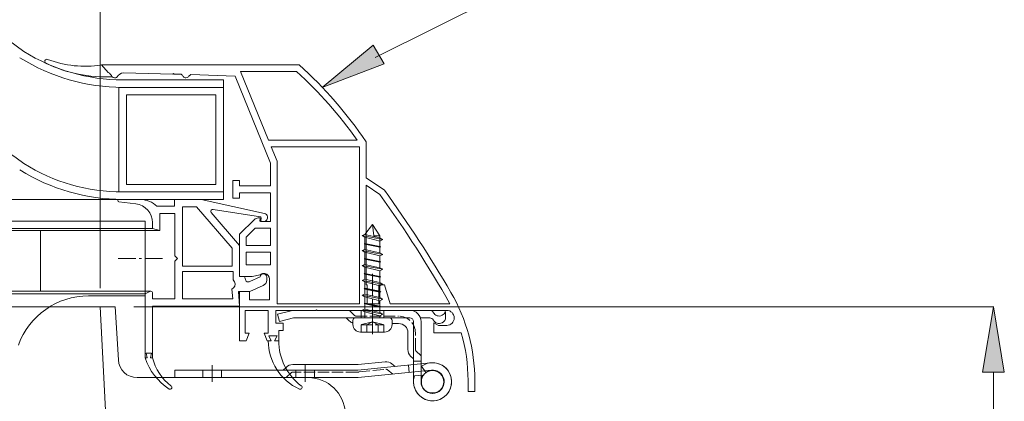
# Model space of a CAD drawing. Units: millimetres. Extents: x 0 to 279, y -173 to -40.
# Drawn here: x 230 to 271, y -113 to -97 of the extents above; entities that cross this region are included whole.
import ezdxf

# ---------------------------------------------------------------- set-up
doc = ezdxf.new("R2010")
doc.units = ezdxf.units.MM
doc.header["$MEASUREMENT"] = 0
for name, pattern in [('AI-Linetype-1', [1.087071, 0.751067, -0.138354, 0.059295, -0.138354]), ('AI-Linetype-10', [1.423074, 0.948716, -0.11859, 0.237179, -0.11859]), ('AI-Linetype-22', [0.592948, 0.474358, -0.11859]), ('AI-Linetype-23', [0.592948, 0.474358, -0.11859]), ('AI-Linetype-24', [0.592948, 0.474358, -0.11859]), ('AI-Linetype-25', [0.592948, 0.474358, -0.11859]), ('AI-Linetype-26', [0.592948, 0.474358, -0.11859]), ('AI-Linetype-27', [0.592948, 0.474358, -0.11859]), ('AI-Linetype-28', [0.592948, 0.474358, -0.11859]), ('AI-Linetype-29', [0.592948, 0.474358, -0.11859]), ('AI-Linetype-30', [0.592948, 0.474358, -0.11859]), ('AI-Linetype-31', [0.592948, 0.474358, -0.11859]), ('AI-Linetype-32', [0.592948, 0.474358, -0.11859]), ('AI-Linetype-33', [0.592948, 0.474358, -0.11859]), ('AI-Linetype-34', [0.592948, 0.474358, -0.11859]), ('AI-Linetype-35', [0.592948, 0.474358, -0.11859]), ('AI-Linetype-36', [0.592948, 0.474358, -0.11859]), ('AI-Linetype-37', [0.592948, 0.474358, -0.11859]), ('AI-Linetype-38', [0.592948, 0.474358, -0.11859]), ('AI-Linetype-39', [0.592948, 0.474358, -0.11859]), ('AI-Linetype-40', [0.592948, 0.474358, -0.11859]), ('AI-Linetype-41', [0.592948, 0.474358, -0.11859]), ('AI-Linetype-42', [0.592948, 0.474358, -0.11859]), ('AI-Linetype-43', [0.592948, 0.474358, -0.11859]), ('AI-Linetype-44', [0.592948, 0.474358, -0.11859]), ('AI-Linetype-45', [0.592948, 0.474358, -0.11859]), ('AI-Linetype-46', [0.592948, 0.474358, -0.11859]), ('AI-Linetype-47', [0.592948, 0.474358, -0.11859]), ('AI-Linetype-48', [0.592948, 0.474358, -0.11859]), ('AI-Linetype-49', [0.592948, 0.474358, -0.11859]), ('AI-Linetype-50', [0.592948, 0.474358, -0.11859]), ('AI-Linetype-51', [0.592948, 0.474358, -0.11859]), ('AI-Linetype-52', [0.592948, 0.474358, -0.11859]), ('AI-Linetype-7', [1.423074, 0.948716, -0.11859, 0.237179, -0.11859]), ('AI-Linetype-8', [1.423074, 0.948716, -0.11859, 0.237179, -0.11859]), ('AI-Linetype-9', [1.423074, 0.948716, -0.11859, 0.237179, -0.11859])]:
    doc.linetypes.add(name, pattern=pattern)
doc.layers.add('Ebene 1', color=7, linetype='Continuous', lineweight=0)

msp = doc.modelspace()

# ---------------------------------------------------------------- hatches: boundary and pattern name
at = {"layer": 'Ebene 1', "true_color": 0x1d1d1b, "transparency": 33554687}
h = msp.add_hatch(color=250, dxfattribs=at)
h.dxf.hatch_style = 2
h.paths.add_polyline_path([(244.647, -97.923), (245.11, -98.72), (242.486, -99.711)])
at = {"layer": 'Ebene 1', "true_color": 0x1e1e1c, "transparency": 33554687}
h = msp.add_hatch(color=250, dxfattribs=at)
h.dxf.hatch_style = 2
h.paths.add_polyline_path([(270.447, -111.758), (271.369, -111.758), (270.908, -108.991)])

# ---------------------------------------------------------------- linework, layer by layer
at = {"layer": 'Ebene 1', "color": 250, "lineweight": 18, "true_color": 0x1d1d1b}
msp.add_line((233.087, -108.201), (233.087, -68.915), dxfattribs=at)
at = {"layer": 'Ebene 1', "color": 18, "lineweight": 18, "true_color": 0x010101}
for p, q in [((252.65, -94.504), (244.733, -98.448)), ((233.135, -98.761), (241.515, -98.761)), ((233.135, -98.761), (233.42, -99.077)), ((236.155, -99.156), (234.068, -99.093)), ((236.187, -99.125), (236.155, -99.156)), ((236.218, -99.156), (236.187, -99.125)), ((236.519, -99.156), (236.218, -99.156)), ((238.796, -99.235), (236.93, -99.172)), ((240.219, -101.939), (239.033, -99.046)), ((239.033, -99.046), (241.405, -99.046)), ((238.305, -104.453), (238.305, -99.393)), ((240.298, -102.919), (238.796, -99.235)), ((233.878, -104.137), (233.878, -99.71)), ((238.305, -99.71), (233.878, -99.71)), ((234.194, -103.821), (234.194, -100.026)), ((237.989, -100.026), (234.194, -100.026)), ((237.989, -103.821), (237.989, -100.026)), ((243.966, -101.939), (240.219, -101.939)), ((244.346, -102.018), (244.346, -103.536)), ((240.582, -102.84), (240.329, -102.224)), ((240.329, -102.224), (244.061, -102.224)), ((244.061, -102.224), (244.061, -108.865)), ((240.298, -103.884), (240.298, -102.919)), ((240.582, -108.865), (240.582, -102.84)), ((238.701, -103.647), (238.985, -103.647)), ((238.701, -104.406), (238.701, -103.647)), ((238.985, -103.647), (238.985, -103.884)), ((244.346, -103.536), (245.12, -104.058)), ((238.305, -104.137), (234.042, -104.137)), ((237.989, -103.821), (234.194, -103.821)), ((238.985, -103.884), (240.298, -103.884)), ((238.985, -104.169), (238.985, -104.406)), ((240.298, -104.169), (238.985, -104.169)), ((240.298, -105.386), (240.298, -104.169)), ((244.346, -108.074), (244.346, -103.852)), ((244.346, -103.852), (244.931, -104.248)), ((60.894, -104.453), (233.878, -104.453)), ((233.878, -104.453), (234.795, -104.453)), ((234.59, -104.643), (233.878, -104.548)), ((236.234, -104.453), (237.357, -104.453)), ((236.234, -104.738), (236.234, -104.453)), ((237.357, -104.453), (240.045, -105.047)), ((238.985, -104.406), (238.701, -104.406)), ((235.491, -104.738), (236.234, -104.738)), ((235.617, -105.054), (235.617, -105.766)), ((236.25, -105.054), (235.617, -105.054)), ((236.25, -106.841), (236.25, -105.054)), ((236.566, -107.284), (236.566, -104.769)), ((236.566, -104.769), (237.161, -104.769)), ((237.161, -104.769), (238.669, -106.516)), ((237.784, -105.007), (238.985, -106.398)), ((239.871, -105.196), (237.863, -104.88)), ((234.035, -105.37), (227.394, -105.37)), ((234.035, -105.37), (234.983, -105.37)), ((234.983, -108.533), (234.983, -105.37)), ((235.301, -105.687), (235.301, -105.434)), ((238.985, -105.924), (239.618, -105.307)), ((239.776, -105.228), (239.823, -105.228)), ((239.855, -105.26), (239.839, -105.354)), ((239.871, -105.386), (240.298, -105.386)), ((239.887, -105.354), (239.902, -105.228)), ((240.029, -105.386), (239.918, -105.386)), ((59.155, -105.766), (235.617, -105.766)), ((235.301, -105.687), (59.471, -105.687)), ((230.558, -105.766), (230.558, -108.336)), ((235.617, -105.766), (235.301, -105.687)), ((239.27, -106.044), (239.653, -105.671)), ((239.653, -105.671), (240.298, -105.671)), ((240.298, -105.671), (240.298, -106.398)), ((244.298, -105.937), (244.614, -105.513)), ((244.614, -105.513), (244.931, -105.987)), ((244.614, -105.513), (244.677, -105.987)), ((238.985, -107.71), (238.985, -105.924)), ((239.27, -106.398), (239.27, -106.044)), ((244.18, -105.979), (244.298, -105.937)), ((244.18, -105.979), (245.049, -106.145)), ((244.18, -105.979), (244.298, -106.048)), ((244.931, -106.077), (244.298, -105.937)), ((244.298, -106.317), (244.298, -106.048)), ((244.298, -106.048), (244.931, -106.214)), ((244.931, -105.987), (244.677, -105.987)), ((244.931, -106.443), (244.931, -105.987)), ((244.931, -106.077), (245.049, -106.145)), ((244.931, -106.214), (245.049, -106.145)), ((238.669, -106.516), (238.669, -107.284)), ((239.27, -106.398), (240.298, -106.398)), ((239.27, -106.683), (240.298, -106.683)), ((239.27, -106.683), (239.27, -106.951)), ((240.298, -106.683), (240.298, -107.22)), ((244.18, -106.612), (244.298, -106.569)), ((244.18, -106.612), (245.049, -106.778)), ((244.18, -106.612), (244.298, -106.68)), ((244.267, -106.329), (244.298, -106.317)), ((244.267, -106.329), (244.962, -106.461)), ((244.267, -106.329), (244.298, -106.347)), ((244.931, -106.443), (244.298, -106.317)), ((244.298, -106.569), (244.298, -106.347)), ((244.298, -106.347), (244.931, -106.48)), ((244.931, -106.709), (244.298, -106.569)), ((244.298, -106.95), (244.298, -106.68)), ((244.298, -106.68), (244.931, -106.846)), ((244.931, -106.443), (244.962, -106.461)), ((244.931, -106.48), (244.962, -106.461)), ((244.931, -106.709), (244.931, -106.48)), ((244.931, -106.709), (245.049, -106.778)), ((236.361, -106.951), (236.25, -106.841)), ((236.25, -107.062), (236.361, -106.951)), ((236.25, -108.659), (236.25, -107.062)), ((239.27, -107.22), (239.27, -106.951)), ((244.267, -106.961), (244.298, -106.95)), ((244.267, -106.961), (244.962, -107.094)), ((244.267, -106.961), (244.298, -106.979)), ((244.931, -107.076), (244.298, -106.95)), ((244.298, -107.202), (244.298, -106.979)), ((244.298, -106.979), (244.931, -107.112)), ((244.931, -106.846), (245.049, -106.778)), ((244.931, -107.076), (244.931, -106.846)), ((244.931, -107.076), (244.962, -107.094)), ((244.931, -107.112), (244.962, -107.094)), ((244.931, -107.342), (244.931, -107.112)), ((238.669, -107.284), (236.566, -107.284)), ((236.566, -107.505), (238.717, -107.505)), ((236.566, -108.659), (236.566, -107.505)), ((238.717, -107.505), (238.717, -107.853)), ((240.298, -107.22), (239.27, -107.22)), ((244.18, -107.244), (244.298, -107.202)), ((244.18, -107.244), (245.049, -107.41)), ((244.18, -107.244), (244.298, -107.313)), ((244.931, -107.342), (244.298, -107.202)), ((244.298, -107.582), (244.298, -107.313)), ((244.298, -107.313), (244.931, -107.479)), ((244.931, -107.342), (245.049, -107.41)), ((244.931, -107.479), (245.049, -107.41)), ((244.931, -107.708), (244.931, -107.479)), ((239.523, -107.71), (238.985, -107.71)), ((239.223, -107.79), (239.223, -107.805)), ((239.428, -107.932), (239.855, -107.726)), ((239.855, -107.638), (239.523, -107.71)), ((239.934, -107.606), (239.855, -107.638)), ((240.14, -107.742), (240.14, -107.869)), ((240.25, -108.707), (240.25, -107.82)), ((244.18, -107.877), (244.298, -107.834)), ((244.18, -107.877), (245.049, -108.043)), ((244.18, -107.877), (244.298, -107.945)), ((244.267, -107.594), (244.298, -107.582)), ((244.267, -107.594), (244.962, -107.726)), ((244.267, -107.594), (244.298, -107.612)), ((244.931, -107.708), (244.298, -107.582)), ((244.298, -107.834), (244.298, -107.612)), ((244.298, -107.612), (244.931, -107.745)), ((244.931, -107.974), (244.298, -107.834)), ((244.298, -108.215), (244.298, -107.945)), ((244.298, -107.945), (244.931, -108.111)), ((244.931, -107.708), (244.962, -107.726)), ((244.931, -107.745), (244.962, -107.726)), ((244.931, -107.974), (244.931, -107.745)), ((244.931, -107.974), (245.049, -108.043)), ((235.222, -108.336), (59.55, -108.336)), ((234.985, -108.454), (235.191, -108.343)), ((238.653, -108.248), (238.701, -108.659)), ((239.428, -108.343), (238.938, -108.343)), ((238.938, -108.343), (238.985, -108.975)), ((238.985, -108.343), (239.412, -108.343)), ((238.985, -110.43), (238.985, -108.343)), ((239.412, -108.343), (239.412, -108.707)), ((239.982, -108.09), (239.428, -108.343)), ((244.267, -108.226), (244.298, -108.215)), ((244.267, -108.226), (244.962, -108.359)), ((244.267, -108.226), (244.298, -108.244)), ((244.931, -108.34), (244.298, -108.215)), ((244.298, -108.467), (244.298, -108.244)), ((244.298, -108.244), (244.931, -108.377)), ((244.393, -108.074), (244.346, -108.074)), ((244.393, -108.865), (244.393, -108.074)), ((245.12, -108.074), (244.883, -108.074)), ((244.883, -108.074), (244.883, -108.865)), ((244.931, -108.111), (245.049, -108.043)), ((244.931, -108.34), (244.931, -108.111)), ((244.931, -108.34), (244.962, -108.359)), ((244.931, -108.377), (244.962, -108.359)), ((244.931, -108.606), (244.931, -108.377)), ((245.358, -108.865), (245.12, -108.074)), ((59.787, -108.454), (234.985, -108.454)), ((232.592, -108.533), (234.035, -108.533)), ((234.983, -108.533), (234.035, -108.533)), ((234.985, -111.157), (234.985, -108.454)), ((235.301, -108.422), (235.301, -108.659)), ((235.301, -108.659), (236.25, -108.659)), ((238.701, -108.659), (236.566, -108.659)), ((239.412, -108.707), (240.25, -108.707)), ((244.18, -108.509), (244.298, -108.467)), ((244.18, -108.509), (245.049, -108.675)), ((244.18, -108.509), (244.298, -108.578)), ((244.931, -108.606), (244.298, -108.467)), ((244.298, -108.847), (244.298, -108.578)), ((244.298, -108.578), (244.931, -108.743)), ((244.931, -108.606), (245.049, -108.675)), ((244.931, -108.743), (245.049, -108.675)), ((244.931, -108.973), (244.931, -108.743)), ((61.685, -108.991), (233.087, -108.991)), ((61.685, -108.991), (233.087, -108.991)), ((233.087, -108.991), (233.087, -108.991)), ((233.087, -108.991), (233.087, -108.991)), ((233.72, -108.991), (233.087, -108.991)), ((233.087, -108.991), (233.087, -108.991)), ((233.087, -108.991), (234.668, -140.615)), ((233.856, -111.244), (233.72, -108.991)), ((235.301, -108.975), (235.301, -111.157)), ((238.985, -108.975), (235.301, -108.975)), ((239.223, -109.149), (239.223, -110.114)), ((240.203, -109.149), (239.223, -109.149)), ((240.203, -110.114), (240.203, -109.149)), ((240.519, -109.149), (240.519, -109.687)), ((242.216, -109.149), (240.519, -109.149)), ((244.061, -108.865), (240.582, -108.865)), ((240.598, -109.307), (241.231, -109.149)), ((242.243, -109.122), (242.216, -109.149)), ((242.243, -109.122), (242.269, -109.149)), ((244.588, -109.149), (242.269, -109.149)), ((244.18, -109.142), (244.298, -109.099)), ((244.18, -109.142), (245.049, -109.307)), ((244.18, -109.142), (244.298, -109.21)), ((244.267, -108.859), (244.298, -108.847)), ((244.267, -108.859), (244.962, -108.991)), ((244.267, -108.859), (244.298, -108.877)), ((244.931, -108.973), (244.298, -108.847)), ((244.298, -109.099), (244.298, -108.877)), ((244.298, -108.877), (244.931, -109.009)), ((244.931, -109.239), (244.298, -109.099)), ((244.298, -109.466), (244.298, -109.21)), ((244.298, -109.21), (244.931, -109.376)), ((244.883, -108.865), (244.393, -108.865)), ((244.614, -109.122), (244.588, -109.149)), ((244.614, -109.122), (244.588, -109.149)), ((244.614, -109.122), (244.641, -109.149)), ((244.614, -109.122), (244.641, -109.149)), ((247.761, -109.149), (244.641, -109.149)), ((244.931, -108.973), (244.962, -108.991)), ((244.931, -109.009), (244.962, -108.991)), ((244.931, -109.239), (244.931, -109.009)), ((247.887, -108.865), (245.358, -108.865)), ((247.714, -109.2), (247.714, -109.426)), ((240.598, -109.307), (240.675, -109.614)), ((240.675, -109.614), (241.27, -109.466)), ((241.27, -109.466), (246.196, -109.466)), ((243.629, -109.587), (243.508, -109.466)), ((243.784, -109.75), (243.784, -109.576)), ((243.895, -109.466), (245.334, -109.466)), ((244.931, -109.239), (245.049, -109.307)), ((244.931, -109.376), (245.049, -109.307)), ((244.931, -109.466), (244.931, -109.376)), ((245.445, -109.75), (245.445, -109.576)), ((246.354, -112.169), (246.354, -109.624)), ((246.643, -109.466), (247.05, -109.466)), ((246.67, -112.169), (246.67, -109.624)), ((240.519, -109.687), (240.835, -109.687)), ((240.646, -110.003), (240.646, -110.43)), ((240.835, -110.003), (240.646, -110.003)), ((240.835, -109.687), (240.835, -110.003)), ((244.101, -110.066), (245.128, -110.066)), ((245.445, -109.703), (245.721, -109.703)), ((247.208, -109.671), (247.413, -109.782)), ((247.208, -110.098), (247.208, -109.671)), ((247.413, -109.782), (247.761, -109.782)), ((239.27, -110.43), (238.985, -110.43)), ((239.223, -110.114), (239.396, -110.114)), ((239.396, -110.114), (239.27, -110.43)), ((240.029, -110.114), (240.203, -110.114)), ((240.155, -110.43), (240.029, -110.114)), ((240.203, -110.43), (240.155, -110.43)), ((240.33, -110.43), (240.155, -110.43)), ((240.33, -110.43), (240.225, -110.227)), ((240.576, -110.227), (240.225, -110.227)), ((240.471, -110.43), (240.576, -110.227)), ((240.646, -110.43), (240.471, -110.43)), ((246.117, -110.804), (246.117, -110.098)), ((248.374, -110.098), (247.208, -110.098)), ((235.073, -111.157), (234.985, -111.157)), ((235.257, -110.954), (235.029, -110.954)), ((235.073, -111.157), (235.029, -110.954)), ((235.214, -111.157), (235.257, -110.954)), ((235.301, -111.157), (235.214, -111.157)), ((246.232, -111.083), (246.354, -111.205)), ((246.67, -111.3), (246.354, -111.3)), ((243.998, -111.679), (236.25, -111.679)), ((236.25, -111.679), (236.25, -111.995)), ((237.001, -111.679), (238.661, -111.679)), ((240.835, -111.679), (240.957, -111.558)), ((240.929, -111.679), (242.589, -111.679)), ((243.966, -111.442), (241.236, -111.442)), ((243.998, -111.679), (247.079, -111.367)), ((244.006, -111.44), (245.148, -111.324)), ((244.014, -111.995), (247.111, -111.682)), ((245.571, -111.52), (245.438, -111.411)), ((246.874, -111.771), (246.69, -111.514)), ((241.889, -111.995), (234.646, -111.995)), ((244.014, -111.995), (236.25, -111.995)), ((246.761, -111.885), (246.395, -111.915)), ((248.662, -112.581), (248.662, -112.122)), ((248.947, -112.122), (248.947, -112.581)), ((248.947, -112.581), (248.662, -112.581))]:
    msp.add_line(p, q, dxfattribs=at)
at = {"layer": 'Ebene 1', "color": 250, "lineweight": 18, "true_color": 0x1e1e1c}
for p, q in [((234.042, -99.393), (238.305, -99.393)), ((238.305, -104.453), (234.042, -104.453)), ((234.511, -108.991), (270.925, -108.991)), ((270.908, -153.66), (270.908, -111.758))]:
    msp.add_line(p, q, dxfattribs=at)
at = {"layer": 'Ebene 1', "color": 18, "linetype": 'AI-Linetype-1', "lineweight": 18, "true_color": 0x010101}
msp.add_line((233.843, -106.951), (235.735, -106.951), dxfattribs=at)
at = {"layer": 'Ebene 1', "color": 18, "linetype": 'AI-Linetype-7', "lineweight": 18, "true_color": 0x010101}
msp.add_line((244.614, -107.6), (244.614, -110.148), dxfattribs=at)
at = {"layer": 'Ebene 1', "color": 18, "linetype": 'AI-Linetype-8', "lineweight": 18, "true_color": 0x010101}
msp.add_line((244.614, -108.675), (244.614, -109.94), dxfattribs=at)
at = {"layer": 'Ebene 1', "color": 18, "linetype": 'AI-Linetype-38', "lineweight": 18, "true_color": 0x010101}
msp.add_line((243.853, -109.363), (243.639, -109.149), dxfattribs=at)
at = {"layer": 'Ebene 1', "color": 18, "linetype": 'AI-Linetype-33', "lineweight": 18, "true_color": 0x010101}
msp.add_line((244.14, -109.149), (244.14, -109.466), dxfattribs=at)
at = {"layer": 'Ebene 1', "color": 18, "linetype": 'AI-Linetype-32', "lineweight": 18, "true_color": 0x010101}
msp.add_line((245.089, -109.149), (245.089, -109.466), dxfattribs=at)
at = {"layer": 'Ebene 1', "color": 18, "linetype": 'AI-Linetype-36', "lineweight": 18, "true_color": 0x010101}
msp.add_line((243.909, -109.387), (245.721, -109.387), dxfattribs=at)
at = {"layer": 'Ebene 1', "color": 18, "linetype": 'AI-Linetype-25', "lineweight": 18, "true_color": 0x010101}
msp.add_line((244.614, -109.626), (244.14, -109.756), dxfattribs=at)
at = {"layer": 'Ebene 1', "color": 18, "linetype": 'AI-Linetype-29', "lineweight": 18, "true_color": 0x010101}
msp.add_line((244.377, -109.756), (244.614, -109.626), dxfattribs=at)
at = {"layer": 'Ebene 1', "color": 18, "linetype": 'AI-Linetype-24', "lineweight": 18, "true_color": 0x010101}
msp.add_line((244.614, -109.626), (245.089, -109.756), dxfattribs=at)
at = {"layer": 'Ebene 1', "color": 18, "linetype": 'AI-Linetype-30', "lineweight": 18, "true_color": 0x010101}
msp.add_line((244.614, -109.626), (244.852, -109.756), dxfattribs=at)
at = {"layer": 'Ebene 1', "color": 18, "linetype": 'AI-Linetype-22', "lineweight": 18, "true_color": 0x010101}
msp.add_line((244.14, -110.066), (244.14, -109.756), dxfattribs=at)
at = {"layer": 'Ebene 1', "color": 18, "linetype": 'AI-Linetype-28', "lineweight": 18, "true_color": 0x010101}
msp.add_line((244.14, -109.756), (245.089, -109.756), dxfattribs=at)
at = {"layer": 'Ebene 1', "color": 18, "linetype": 'AI-Linetype-26', "lineweight": 18, "true_color": 0x010101}
msp.add_line((244.377, -110.066), (244.377, -109.756), dxfattribs=at)
at = {"layer": 'Ebene 1', "color": 18, "linetype": 'AI-Linetype-31', "lineweight": 18, "true_color": 0x010101}
msp.add_line((244.614, -110.066), (244.614, -109.756), dxfattribs=at)
at = {"layer": 'Ebene 1', "color": 18, "linetype": 'AI-Linetype-27', "lineweight": 18, "true_color": 0x010101}
msp.add_line((244.852, -110.066), (244.852, -109.756), dxfattribs=at)
at = {"layer": 'Ebene 1', "color": 18, "linetype": 'AI-Linetype-23', "lineweight": 18, "true_color": 0x010101}
msp.add_line((245.089, -110.066), (245.089, -109.756), dxfattribs=at)
at = {"layer": 'Ebene 1', "color": 18, "linetype": 'AI-Linetype-39', "lineweight": 18, "true_color": 0x010101}
msp.add_line((246.433, -110.804), (246.433, -110.098), dxfattribs=at)
at = {"layer": 'Ebene 1', "color": 18, "linetype": 'AI-Linetype-34', "lineweight": 18, "true_color": 0x010101}
msp.add_line((246.456, -110.86), (246.67, -111.074), dxfattribs=at)
at = {"layer": 'Ebene 1', "color": 18, "linetype": 'AI-Linetype-49', "lineweight": 18, "true_color": 0x010101}
msp.add_line((237.436, -111.995), (237.436, -111.679), dxfattribs=at)
at = {"layer": 'Ebene 1', "color": 18, "linetype": 'AI-Linetype-9', "lineweight": 18, "true_color": 0x010101}
msp.add_line((237.831, -112.167), (237.831, -111.471), dxfattribs=at)
at = {"layer": 'Ebene 1', "color": 18, "linetype": 'AI-Linetype-48', "lineweight": 18, "true_color": 0x010101}
msp.add_line((238.226, -111.995), (238.226, -111.679), dxfattribs=at)
at = {"layer": 'Ebene 1', "color": 18, "linetype": 'AI-Linetype-51', "lineweight": 18, "true_color": 0x010101}
msp.add_line((241.363, -111.995), (241.363, -111.679), dxfattribs=at)
at = {"layer": 'Ebene 1', "color": 18, "linetype": 'AI-Linetype-10', "lineweight": 18, "true_color": 0x010101}
msp.add_line((241.759, -112.167), (241.759, -111.471), dxfattribs=at)
at = {"layer": 'Ebene 1', "color": 18, "linetype": 'AI-Linetype-50', "lineweight": 18, "true_color": 0x010101}
msp.add_line((242.154, -111.995), (242.154, -111.679), dxfattribs=at)
at = {"layer": 'Ebene 1', "color": 18, "linetype": 'AI-Linetype-43', "lineweight": 18, "true_color": 0x010101}
msp.add_line((244.038, -111.755), (245.18, -111.639), dxfattribs=at)
at = {"layer": 'Ebene 1', "color": 18, "linetype": 'AI-Linetype-45', "lineweight": 18, "true_color": 0x010101}
msp.add_line((245.472, -111.848), (245.238, -111.656), dxfattribs=at)
at = {"layer": 'Ebene 1', "color": 18, "linetype": 'AI-Linetype-52', "lineweight": 18, "true_color": 0x010101}
msp.add_line((246.167, -111.777), (246.135, -111.463), dxfattribs=at)
at = {"layer": 'Ebene 1', "color": 18, "linetype": 'AI-Linetype-47', "lineweight": 18, "true_color": 0x010101}
msp.add_line((240.966, -111.995), (241.18, -111.781), dxfattribs=at)
at = {"layer": 'Ebene 1', "color": 18, "linetype": 'AI-Linetype-41', "lineweight": 18, "true_color": 0x010101}
msp.add_line((243.966, -111.758), (241.236, -111.758), dxfattribs=at)
at = {"layer": 'Ebene 1'}
for points in [[(244.647, -97.923), (245.11, -98.72), (242.486, -99.711), (242.486, -99.711)], [(270.447, -111.758), (271.369, -111.758), (270.908, -108.991), (270.908, -108.991)]]:
    msp.add_lwpolyline(points, close=True, dxfattribs=at)
at = {"layer": 'Ebene 1', "color": 18, "lineweight": 18, "true_color": 0x010101}
msp.add_circle((247.16, -112.169), 0.474, dxfattribs=at)
for points in [[(229.854, -98.193), (228.114, -96.926), (226.352, -95.691), (224.568, -94.488)], [(229.854, -98.193), (231.11, -98.977), (232.561, -99.393), (234.042, -99.393)], [(229.686, -98.461), (230.993, -99.277), (232.502, -99.71), (234.042, -99.71)], [(233.594, -99.267), (232.629, -99.308), (231.668, -99.111), (230.798, -98.693)], [(233.135, -98.761), (232.369, -98.884), (231.584, -98.804), (230.859, -98.529)], [(241.515, -98.761), (242.586, -99.729), (243.536, -100.823), (244.346, -102.018)], [(233.42, -99.077), (233.494, -99.123), (233.554, -99.189), (233.594, -99.267)], [(233.799, -99.267), (233.86, -99.174), (233.958, -99.11), (234.068, -99.093)], [(236.519, -99.156), (236.553, -99.18), (236.581, -99.212), (236.6, -99.249)], [(236.819, -99.267), (236.846, -99.225), (236.884, -99.192), (236.93, -99.172)], [(241.405, -99.046), (242.361, -99.914), (243.22, -100.884), (243.966, -101.939)], [(229.854, -102.936), (228.114, -101.67), (226.352, -100.435), (224.568, -99.232)], [(233.688, -99.314), (233.652, -99.31), (233.619, -99.293), (233.594, -99.267)], [(233.799, -99.267), (233.77, -99.297), (233.73, -99.314), (233.688, -99.314)], [(236.716, -99.314), (236.67, -99.311), (236.627, -99.287), (236.6, -99.249)], [(236.819, -99.267), (236.792, -99.295), (236.755, -99.312), (236.716, -99.314)], [(229.854, -102.936), (231.11, -103.721), (232.561, -104.137), (234.042, -104.137)], [(229.686, -103.205), (230.993, -104.021), (232.502, -104.453), (234.042, -104.453)], [(245.12, -104.058), (246.132, -105.453), (247.071, -106.899), (247.935, -108.39)], [(234.59, -104.643), (234.995, -104.684), (235.303, -105.026), (235.301, -105.434)], [(234.795, -104.453), (235.053, -104.464), (235.299, -104.565), (235.491, -104.738)], [(244.931, -104.248), (246, -105.732), (246.987, -107.273), (247.887, -108.865)], [(239.618, -105.307), (239.662, -105.266), (239.717, -105.239), (239.776, -105.228)], [(239.823, -105.228), (239.841, -105.228), (239.855, -105.242), (239.855, -105.26)], [(239.871, -105.386), (239.853, -105.386), (239.839, -105.372), (239.839, -105.354)], [(239.871, -105.196), (239.888, -105.196), (239.902, -105.211), (239.902, -105.228)], [(239.918, -105.386), (239.901, -105.386), (239.887, -105.372), (239.887, -105.354)], [(239.143, -107.71), (239.187, -107.71), (239.223, -107.746), (239.223, -107.79)], [(239.934, -107.606), (239.973, -107.585), (240.018, -107.579), (240.061, -107.588)], [(240.14, -107.869), (240.139, -107.968), (240.076, -108.057), (239.982, -108.09)], [(240.061, -107.588), (240.171, -107.61), (240.25, -107.707), (240.25, -107.82)], [(247.935, -108.39), (248.598, -109.522), (248.947, -110.81), (248.947, -112.122)], [(232.592, -108.533), (231.263, -108.533), (230.075, -109.364), (229.621, -110.613)], [(246.67, -109.624), (246.67, -109.362), (246.458, -109.149), (246.196, -109.149)], [(247.19, -109.236), (247.163, -109.183), (247.109, -109.149), (247.05, -109.149)], [(243.629, -109.587), (243.673, -109.631), (243.726, -109.663), (243.784, -109.683)], [(243.895, -109.466), (243.834, -109.466), (243.784, -109.515), (243.784, -109.576)], [(245.445, -109.576), (245.445, -109.515), (245.395, -109.466), (245.334, -109.466)], [(246.354, -109.624), (246.354, -109.536), (246.283, -109.466), (246.196, -109.466)], [(247.19, -109.552), (247.163, -109.499), (247.109, -109.466), (247.05, -109.466)], [(243.784, -109.75), (243.784, -109.925), (243.926, -110.066), (244.101, -110.066)], [(245.128, -110.066), (245.303, -110.066), (245.445, -109.925), (245.445, -109.75)], [(246.117, -110.098), (246.117, -109.88), (245.94, -109.703), (245.721, -109.703)], [(241.52, -112.477), (240.718, -112.111), (240.203, -111.312), (240.202, -110.43)], [(241.594, -112.337), (240.997, -111.884), (240.647, -111.179), (240.646, -110.43)], [(248.374, -110.098), (248.565, -110.756), (248.662, -111.437), (248.662, -112.122)], [(246.117, -110.804), (246.117, -110.909), (246.158, -111.009), (246.232, -111.083)], [(233.856, -111.244), (233.877, -111.665), (234.225, -111.995), (234.646, -111.995)], [(236.009, -112.477), (235.53, -112.164), (235.169, -111.699), (234.985, -111.157)], [(236.083, -112.337), (235.698, -112.042), (235.422, -111.627), (235.301, -111.157)], [(245.438, -111.411), (245.357, -111.345), (245.252, -111.314), (245.148, -111.324)], [(241.236, -111.442), (241.131, -111.442), (241.031, -111.484), (240.957, -111.558)], [(243.966, -111.442), (243.979, -111.442), (243.992, -111.441), (244.006, -111.44)], [(243.468, -113.498), (243.426, -112.656), (242.731, -111.995), (241.889, -111.995)]]:
    msp.add_open_spline(points, degree=3, dxfattribs=at)
for points, knots in [([(230.798, -98.693), (230.753, -98.676), (230.73, -98.626), (230.747, -98.581), (230.763, -98.535), (230.813, -98.512), (230.859, -98.529)], [0, 0, 0, 0, 1, 1, 1, 2, 2, 2, 2]), ([(233.878, -104.548), (233.852, -104.548), (233.831, -104.527), (233.831, -104.501), (233.831, -104.474), (233.852, -104.453), (233.878, -104.453)], [0, 0, 0, 0, 1, 1, 1, 2, 2, 2, 2]), ([(237.784, -105.007), (237.769, -104.988), (237.763, -104.963), (237.768, -104.94), (237.778, -104.897), (237.82, -104.871), (237.863, -104.88)], [0, 0, 0, 0, 1, 1, 1, 2, 2, 2, 2]), ([(240.045, -105.047), (240.108, -105.066), (240.156, -105.118), (240.168, -105.183), (240.186, -105.278), (240.123, -105.369), (240.029, -105.386)], [0, 0, 0, 0, 1, 1, 1, 2, 2, 2, 2]), ([(238.717, -107.853), (238.743, -107.876), (238.763, -107.904), (238.777, -107.936), (238.829, -108.057), (238.774, -108.196), (238.653, -108.248)], [0, 0, 0, 0, 1, 1, 1, 2, 2, 2, 2]), ([(239.428, -107.932), (239.409, -107.941), (239.387, -107.946), (239.366, -107.947), (239.287, -107.947), (239.223, -107.884), (239.223, -107.805)], [0, 0, 0, 0, 1, 1, 1, 2, 2, 2, 2]), ([(239.855, -107.726), (239.863, -107.654), (239.924, -107.599), (239.997, -107.599), (240.076, -107.599), (240.14, -107.663), (240.14, -107.742)], [0, 0, 0, 0, 1, 1, 1, 2, 2, 2, 2]), ([(235.191, -108.343), (235.203, -108.338), (235.216, -108.335), (235.229, -108.336), (235.273, -108.34), (235.305, -108.378), (235.301, -108.422)], [0, 0, 0, 0, 1, 1, 1, 2, 2, 2, 2]), ([(247.19, -109.236), (247.26, -109.372), (247.427, -109.426), (247.563, -109.356), (247.626, -109.324), (247.675, -109.268), (247.699, -109.2)], [0, 0, 0, 0, 1, 1, 1, 2, 2, 2, 2]), ([(247.761, -109.149), (247.936, -109.149), (248.077, -109.291), (248.077, -109.466), (248.077, -109.64), (247.936, -109.782), (247.761, -109.782)], [0, 0, 0, 0, 1, 1, 1, 2, 2, 2, 2]), ([(247.19, -109.552), (247.26, -109.688), (247.427, -109.742), (247.563, -109.673), (247.655, -109.625), (247.714, -109.53), (247.714, -109.426)], [0, 0, 0, 0, 1, 1, 1, 2, 2, 2, 2]), ([(246.395, -111.915), (246.254, -112.338), (246.483, -112.794), (246.906, -112.935), (247.328, -113.075), (247.785, -112.847), (247.925, -112.424), (248.066, -112.001), (247.837, -111.545), (247.415, -111.404), (247.307, -111.368), (247.192, -111.356), (247.079, -111.367)], [0, 0, 0, 0, 1, 1, 1, 2, 2, 2, 3, 3, 3, 4, 4, 4, 4]), ([(246.354, -112.169), (246.354, -112.615), (246.715, -112.976), (247.16, -112.976), (247.606, -112.976), (247.967, -112.615), (247.967, -112.169), (247.967, -111.724), (247.606, -111.363), (247.16, -111.363), (246.992, -111.363), (246.827, -111.416), (246.69, -111.514)], [0, 0, 0, 0, 1, 1, 1, 2, 2, 2, 3, 3, 3, 4, 4, 4, 4]), ([(246.761, -111.885), (246.604, -112.106), (246.656, -112.412), (246.876, -112.569), (247.097, -112.726), (247.403, -112.674), (247.56, -112.453), (247.717, -112.233), (247.665, -111.927), (247.444, -111.77), (247.347, -111.701), (247.229, -111.67), (247.111, -111.682)], [0, 0, 0, 0, 1, 1, 1, 2, 2, 2, 3, 3, 3, 4, 4, 4, 4]), ([(246.67, -112.169), (246.67, -112.44), (246.889, -112.66), (247.16, -112.66), (247.431, -112.66), (247.65, -112.44), (247.65, -112.169), (247.65, -111.899), (247.431, -111.679), (247.16, -111.679), (247.058, -111.679), (246.958, -111.711), (246.874, -111.771)], [0, 0, 0, 0, 1, 1, 1, 2, 2, 2, 3, 3, 3, 4, 4, 4, 4]), ([(236.083, -112.337), (236.122, -112.357), (236.136, -112.405), (236.116, -112.443), (236.096, -112.482), (236.048, -112.497), (236.009, -112.477)], [0, 0, 0, 0, 1, 1, 1, 2, 2, 2, 2]), ([(241.594, -112.337), (241.632, -112.357), (241.647, -112.405), (241.627, -112.443), (241.607, -112.482), (241.559, -112.497), (241.52, -112.477)], [0, 0, 0, 0, 1, 1, 1, 2, 2, 2, 2])]:
    msp.add_open_spline(points, degree=3, knots=knots, dxfattribs=at)
at = {"layer": 'Ebene 1', "color": 18, "linetype": 'AI-Linetype-37', "lineweight": 18, "true_color": 0x010101}
msp.add_open_spline([(243.853, -109.363), (243.867, -109.378), (243.888, -109.387), (243.909, -109.387)], degree=3, dxfattribs=at)
at = {"layer": 'Ebene 1', "color": 18, "linetype": 'AI-Linetype-40', "lineweight": 18, "true_color": 0x010101}
msp.add_open_spline([(246.433, -110.098), (246.433, -109.705), (246.114, -109.387), (245.721, -109.387)], degree=3, dxfattribs=at)
at = {"layer": 'Ebene 1', "color": 18, "linetype": 'AI-Linetype-35', "lineweight": 18, "true_color": 0x010101}
msp.add_open_spline([(246.433, -110.804), (246.433, -110.825), (246.441, -110.845), (246.456, -110.86)], degree=3, dxfattribs=at)
at = {"layer": 'Ebene 1', "color": 18, "linetype": 'AI-Linetype-46', "lineweight": 18, "true_color": 0x010101}
msp.add_open_spline([(245.238, -111.656), (245.222, -111.643), (245.201, -111.637), (245.18, -111.639)], degree=3, dxfattribs=at)
at = {"layer": 'Ebene 1', "color": 18, "linetype": 'AI-Linetype-42', "lineweight": 18, "true_color": 0x010101}
msp.add_open_spline([(241.236, -111.758), (241.215, -111.758), (241.195, -111.767), (241.18, -111.781)], degree=3, dxfattribs=at)
at = {"layer": 'Ebene 1', "color": 18, "linetype": 'AI-Linetype-44', "lineweight": 18, "true_color": 0x010101}
msp.add_open_spline([(243.966, -111.758), (243.99, -111.758), (244.014, -111.757), (244.038, -111.755)], degree=3, dxfattribs=at)

doc.saveas('drawing.dxf')
